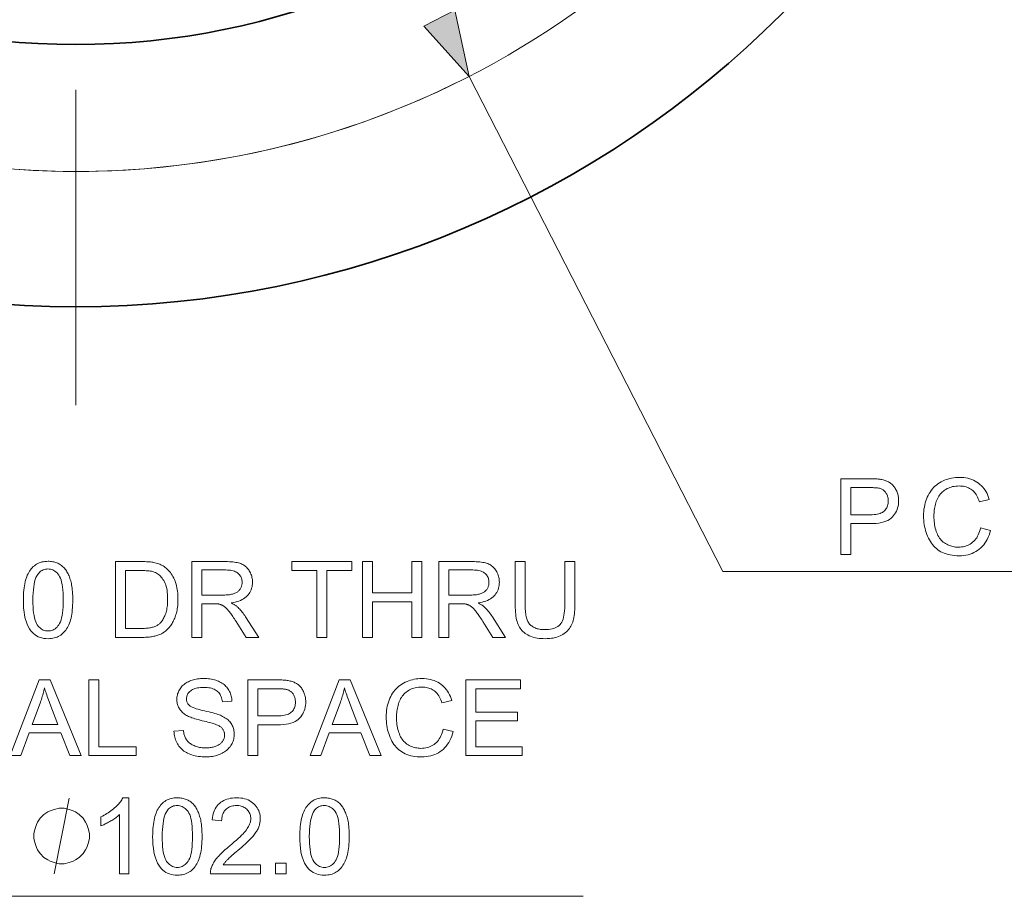
# Model space of a CAD drawing. Extents: x 8 to 406, y 8 to 280.
# Drawn here: x 96 to 125, y 162 to 188 of the extents above; entities that cross this region are included whole.
import ezdxf

# ---------------------------------------------------------------- set-up
doc = ezdxf.new("R2010")
doc.units = 0
doc.linetypes.add('DASHDOT', pattern=[18.5, 12, -3, 0.5, -3])

msp = doc.modelspace()

# ---------------------------------------------------------------- linework, layer by layer
at = {"color": 7, "linetype": 'DASHDOT', "lineweight": 13}
msp.add_line((97.946, 241.259), (97.946, 176.43), dxfattribs=at)
at = {"color": 7, "lineweight": 13, "ltscale": 0.411153}
msp.add_line((109.581, 186.153), (117.085, 171.519), dxfattribs=at)
at = {"color": 7, "lineweight": 13}
msp.add_line((117.085, 171.519), (143.1, 171.519), dxfattribs=at)
for points in [[(81.223, 188.337), (87.733, 161.913), (112.958, 161.913)], [(97.307, 162.576), (97.755, 164.816)]]:
    msp.add_lwpolyline(points, dxfattribs=at)
for points in [[(108.239, 187.636), (109.581, 186.153), (109.16, 188.109)], [(120.573, 172.019), (120.573, 174.259), (121.418, 174.259), (121.462, 174.259), (121.503, 174.258), (121.542, 174.257), (121.58, 174.256), (121.615, 174.254), (121.648, 174.251), (121.679, 174.249), (121.707, 174.245), (121.734, 174.242), (121.759, 174.238), (121.791, 174.232), (121.823, 174.225), (121.853, 174.217), (121.882, 174.208), (121.91, 174.198), (121.938, 174.187), (121.964, 174.175), (121.989, 174.162), (122.012, 174.148), (122.035, 174.133), (122.057, 174.117), (122.078, 174.1), (122.098, 174.081), (122.118, 174.061), (122.136, 174.04), (122.153, 174.018), (122.17, 173.995), (122.186, 173.97), (122.201, 173.944), (122.215, 173.917), (122.228, 173.889), (122.239, 173.86), (122.25, 173.831), (122.258, 173.801), (122.266, 173.771), (122.272, 173.74), (122.277, 173.709), (122.28, 173.677), (122.282, 173.644), (122.283, 173.611), (122.281, 173.555), (122.276, 173.5), (122.266, 173.448), (122.254, 173.397), (122.237, 173.347), (122.217, 173.3), (122.194, 173.254), (122.166, 173.21), (122.136, 173.168), (122.101, 173.128), (122.062, 173.09), (122.017, 173.056), (121.966, 173.027), (121.909, 173.001), (121.846, 172.979), (121.777, 172.961), (121.703, 172.947), (121.622, 172.938), (121.536, 172.932), (121.444, 172.93), (120.869, 172.93), (120.869, 172.019)], [(124.706, 172.804), (125.003, 172.73), (124.982, 172.658), (124.959, 172.59), (124.933, 172.526), (124.904, 172.465), (124.872, 172.408), (124.837, 172.354), (124.799, 172.303), (124.758, 172.256), (124.714, 172.213), (124.667, 172.173), (124.618, 172.136), (124.566, 172.104), (124.512, 172.075), (124.456, 172.05), (124.398, 172.029), (124.338, 172.011), (124.275, 171.998), (124.211, 171.988), (124.144, 171.983), (124.075, 171.981), (124.004, 171.982), (123.936, 171.987), (123.87, 171.994), (123.807, 172.004), (123.747, 172.018), (123.689, 172.034), (123.634, 172.053), (123.582, 172.075), (123.533, 172.1), (123.486, 172.128), (123.442, 172.159), (123.4, 172.193), (123.36, 172.229), (123.322, 172.267), (123.286, 172.309), (123.253, 172.353), (123.222, 172.399), (123.193, 172.449), (123.166, 172.501), (123.141, 172.555), (123.118, 172.612), (123.098, 172.669), (123.08, 172.727), (123.065, 172.786), (123.052, 172.845), (123.041, 172.906), (123.033, 172.967), (123.027, 173.029), (123.024, 173.092), (123.022, 173.156), (123.024, 173.225), (123.028, 173.292), (123.034, 173.358), (123.044, 173.421), (123.056, 173.483), (123.071, 173.544), (123.088, 173.602), (123.108, 173.658), (123.131, 173.713), (123.156, 173.766), (123.184, 173.817), (123.214, 173.865), (123.246, 173.911), (123.281, 173.955), (123.318, 173.995), (123.357, 174.034), (123.399, 174.07), (123.442, 174.103), (123.488, 174.134), (123.537, 174.162), (123.586, 174.188), (123.637, 174.211), (123.689, 174.231), (123.742, 174.249), (123.796, 174.263), (123.851, 174.276), (123.906, 174.285), (123.963, 174.292), (124.021, 174.296), (124.08, 174.297), (124.146, 174.295), (124.21, 174.29), (124.272, 174.282), (124.332, 174.27), (124.389, 174.254), (124.445, 174.236), (124.498, 174.213), (124.549, 174.188), (124.598, 174.159), (124.645, 174.126), (124.69, 174.09), (124.731, 174.052), (124.77, 174.011), (124.806, 173.967), (124.84, 173.92), (124.87, 173.871), (124.898, 173.818), (124.923, 173.763), (124.945, 173.705), (124.964, 173.645), (124.673, 173.576), (124.656, 173.624), (124.639, 173.668), (124.62, 173.711), (124.599, 173.75), (124.577, 173.787), (124.554, 173.822), (124.529, 173.853), (124.503, 173.882), (124.475, 173.908), (124.446, 173.932), (124.416, 173.953), (124.384, 173.972), (124.351, 173.989), (124.316, 174.003), (124.279, 174.016), (124.241, 174.026), (124.202, 174.034), (124.16, 174.039), (124.118, 174.042), (124.074, 174.044), (124.023, 174.042), (123.974, 174.039), (123.926, 174.032), (123.881, 174.024), (123.837, 174.013), (123.794, 173.999), (123.754, 173.983), (123.715, 173.964), (123.678, 173.943), (123.642, 173.92), (123.608, 173.894), (123.577, 173.867), (123.547, 173.838), (123.52, 173.807), (123.494, 173.775), (123.471, 173.741), (123.45, 173.705), (123.431, 173.667), (123.413, 173.628), (123.398, 173.587), (123.385, 173.546), (123.373, 173.504), (123.362, 173.461), (123.353, 173.419), (123.346, 173.376), (123.339, 173.333), (123.334, 173.289), (123.331, 173.245), (123.329, 173.202), (123.328, 173.157), (123.329, 173.101), (123.331, 173.046), (123.335, 172.992), (123.341, 172.94), (123.349, 172.89), (123.358, 172.841), (123.369, 172.793), (123.381, 172.747), (123.395, 172.702), (123.411, 172.658), (123.429, 172.617), (123.448, 172.577), (123.47, 172.54), (123.493, 172.505), (123.518, 172.472), (123.544, 172.441), (123.573, 172.413), (123.604, 172.386), (123.636, 172.362), (123.67, 172.34), (123.706, 172.32), (123.742, 172.302), (123.778, 172.286), (123.815, 172.272), (123.853, 172.261), (123.892, 172.251), (123.93, 172.244), (123.97, 172.239), (124.01, 172.236), (124.051, 172.234), (124.1, 172.236), (124.147, 172.24), (124.193, 172.247), (124.238, 172.257), (124.281, 172.27), (124.322, 172.286), (124.362, 172.305), (124.4, 172.326), (124.437, 172.351), (124.472, 172.378), (124.506, 172.408), (124.537, 172.441), (124.566, 172.477), (124.593, 172.515), (124.617, 172.556), (124.639, 172.6), (124.66, 172.647), (124.677, 172.697), (124.693, 172.749)], [(120.869, 173.194), (121.449, 173.194), (121.504, 173.195), (121.557, 173.198), (121.606, 173.204), (121.652, 173.211), (121.694, 173.221), (121.733, 173.233), (121.769, 173.246), (121.802, 173.262), (121.831, 173.281), (121.857, 173.301), (121.879, 173.323), (121.9, 173.347), (121.918, 173.373), (121.934, 173.4), (121.947, 173.43), (121.958, 173.461), (121.966, 173.493), (121.972, 173.528), (121.976, 173.564), (121.977, 173.602), (121.977, 173.63), (121.974, 173.657), (121.971, 173.683), (121.966, 173.708), (121.959, 173.732), (121.952, 173.756), (121.942, 173.779), (121.932, 173.801), (121.92, 173.822), (121.906, 173.843), (121.892, 173.862), (121.876, 173.88), (121.86, 173.897), (121.842, 173.912), (121.824, 173.926), (121.805, 173.938), (121.785, 173.949), (121.764, 173.959), (121.742, 173.968), (121.719, 173.975), (121.703, 173.979), (121.684, 173.982), (121.663, 173.985), (121.639, 173.988), (121.612, 173.99), (121.584, 173.991), (121.552, 173.993), (121.518, 173.994), (121.482, 173.994), (121.442, 173.995), (120.869, 173.995)], [(96.398, 170.672), (96.399, 170.75), (96.401, 170.825), (96.405, 170.897), (96.411, 170.965), (96.418, 171.031), (96.427, 171.093), (96.438, 171.153), (96.45, 171.209), (96.464, 171.262), (96.48, 171.312), (96.497, 171.359), (96.515, 171.404), (96.536, 171.447), (96.558, 171.488), (96.581, 171.526), (96.606, 171.563), (96.633, 171.597), (96.661, 171.628), (96.691, 171.658), (96.723, 171.685), (96.756, 171.71), (96.79, 171.733), (96.827, 171.752), (96.865, 171.769), (96.905, 171.784), (96.946, 171.796), (96.989, 171.805), (97.034, 171.812), (97.08, 171.815), (97.128, 171.817), (97.164, 171.816), (97.199, 171.814), (97.232, 171.81), (97.265, 171.805), (97.297, 171.799), (97.329, 171.791), (97.359, 171.781), (97.388, 171.77), (97.417, 171.758), (97.445, 171.744), (97.471, 171.729), (97.497, 171.713), (97.522, 171.695), (97.546, 171.676), (97.569, 171.656), (97.591, 171.634), (97.612, 171.611), (97.632, 171.587), (97.651, 171.562), (97.669, 171.535), (97.686, 171.507), (97.703, 171.478), (97.719, 171.447), (97.734, 171.416), (97.748, 171.383), (97.762, 171.349), (97.774, 171.314), (97.786, 171.278), (97.798, 171.24), (97.808, 171.202), (97.818, 171.161), (97.826, 171.118), (97.834, 171.072), (97.84, 171.023), (97.846, 170.971), (97.851, 170.917), (97.854, 170.86), (97.857, 170.8), (97.858, 170.738), (97.859, 170.672), (97.858, 170.595), (97.855, 170.521), (97.851, 170.449), (97.846, 170.381), (97.838, 170.316), (97.829, 170.254), (97.819, 170.195), (97.807, 170.139), (97.793, 170.086), (97.778, 170.036), (97.761, 169.989), (97.742, 169.943), (97.722, 169.901), (97.7, 169.86), (97.677, 169.821), (97.652, 169.785), (97.625, 169.751), (97.597, 169.719), (97.567, 169.689), (97.535, 169.662), (97.502, 169.636), (97.468, 169.614), (97.431, 169.594), (97.393, 169.577), (97.353, 169.562), (97.311, 169.551), (97.268, 169.541), (97.223, 169.535), (97.177, 169.531), (97.128, 169.529), (97.065, 169.532), (97.004, 169.539), (96.946, 169.55), (96.891, 169.567), (96.839, 169.587), (96.79, 169.613), (96.743, 169.643), (96.699, 169.678), (96.658, 169.718), (96.619, 169.762), (96.577, 169.821), (96.54, 169.888), (96.506, 169.961), (96.478, 170.042), (96.453, 170.129), (96.433, 170.224), (96.418, 170.325), (96.407, 170.434), (96.4, 170.55)], [(99.119, 169.568), (99.119, 171.808), (99.891, 171.808), (99.942, 171.807), (99.99, 171.806), (100.036, 171.805), (100.08, 171.802), (100.121, 171.8), (100.16, 171.796), (100.196, 171.792), (100.23, 171.787), (100.261, 171.782), (100.29, 171.776), (100.328, 171.766), (100.364, 171.755), (100.4, 171.742), (100.435, 171.729), (100.468, 171.713), (100.5, 171.697), (100.531, 171.678), (100.561, 171.659), (100.59, 171.638), (100.618, 171.615), (100.653, 171.584), (100.685, 171.552), (100.716, 171.518), (100.746, 171.482), (100.773, 171.445), (100.799, 171.405), (100.822, 171.365), (100.844, 171.322), (100.865, 171.278), (100.883, 171.232), (100.9, 171.185), (100.915, 171.136), (100.928, 171.087), (100.939, 171.035), (100.949, 170.983), (100.957, 170.929), (100.963, 170.874), (100.968, 170.817), (100.97, 170.759), (100.971, 170.7), (100.97, 170.649), (100.969, 170.6), (100.966, 170.552), (100.962, 170.505), (100.956, 170.459), (100.95, 170.415), (100.942, 170.371), (100.933, 170.329), (100.923, 170.288), (100.911, 170.248), (100.899, 170.209), (100.886, 170.171), (100.873, 170.135), (100.858, 170.101), (100.843, 170.067), (100.828, 170.036), (100.812, 170.005), (100.795, 169.976), (100.777, 169.948), (100.759, 169.921), (100.74, 169.896), (100.721, 169.872), (100.701, 169.849), (100.681, 169.827), (100.661, 169.806), (100.641, 169.786), (100.62, 169.768), (100.598, 169.75), (100.577, 169.734), (100.555, 169.718), (100.532, 169.704), (100.509, 169.69), (100.484, 169.677), (100.459, 169.665), (100.432, 169.653), (100.405, 169.642), (100.377, 169.632), (100.348, 169.623), (100.318, 169.614), (100.287, 169.606), (100.256, 169.599), (100.223, 169.592), (100.189, 169.586), (100.155, 169.581), (100.119, 169.577), (100.083, 169.574), (100.045, 169.571), (100.007, 169.569), (99.968, 169.568), (99.927, 169.568)], [(101.384, 169.568), (101.384, 171.808), (102.377, 171.808), (102.435, 171.807), (102.491, 171.805), (102.544, 171.802), (102.593, 171.798), (102.64, 171.793), (102.684, 171.786), (102.726, 171.778), (102.764, 171.769), (102.8, 171.759), (102.832, 171.747), (102.863, 171.734), (102.892, 171.719), (102.92, 171.703), (102.947, 171.684), (102.972, 171.664), (102.997, 171.642), (103.02, 171.617), (103.041, 171.592), (103.062, 171.564), (103.081, 171.534), (103.099, 171.503), (103.115, 171.472), (103.129, 171.44), (103.141, 171.407), (103.151, 171.373), (103.159, 171.339), (103.166, 171.304), (103.171, 171.269), (103.173, 171.233), (103.174, 171.196), (103.173, 171.15), (103.168, 171.104), (103.161, 171.06), (103.15, 171.018), (103.136, 170.977), (103.119, 170.937), (103.099, 170.899), (103.076, 170.863), (103.049, 170.828), (103.02, 170.795), (102.988, 170.763), (102.952, 170.734), (102.912, 170.707), (102.87, 170.683), (102.824, 170.661), (102.774, 170.641), (102.722, 170.624), (102.666, 170.609), (102.606, 170.597), (102.543, 170.587), (102.566, 170.575), (102.588, 170.564), (102.609, 170.553), (102.628, 170.542), (102.647, 170.531), (102.664, 170.519), (102.68, 170.508), (102.695, 170.497), (102.709, 170.486), (102.722, 170.475), (102.748, 170.451), (102.774, 170.425), (102.799, 170.398), (102.824, 170.37), (102.849, 170.341), (102.873, 170.311), (102.897, 170.279), (102.921, 170.246), (102.945, 170.212), (102.968, 170.177), (103.358, 169.568), (102.985, 169.568), (102.688, 170.034), (102.663, 170.073), (102.638, 170.111), (102.615, 170.146), (102.592, 170.18), (102.57, 170.212), (102.549, 170.242), (102.529, 170.27), (102.51, 170.296), (102.492, 170.32), (102.475, 170.342), (102.458, 170.363), (102.442, 170.383), (102.426, 170.401), (102.41, 170.418), (102.395, 170.433), (102.38, 170.448), (102.366, 170.461), (102.351, 170.472), (102.338, 170.483), (102.324, 170.492), (102.311, 170.5), (102.297, 170.508), (102.284, 170.515), (102.271, 170.522), (102.257, 170.528), (102.243, 170.534), (102.23, 170.539), (102.216, 170.544), (102.203, 170.548), (102.189, 170.552), (102.178, 170.554), (102.166, 170.555), (102.153, 170.557), (102.138, 170.558), (102.122, 170.56), (102.105, 170.561), (102.087, 170.561), (102.067, 170.562), (102.046, 170.562), (102.024, 170.562), (101.68, 170.562), (101.68, 169.568)], [(105.078, 169.568), (105.078, 171.543), (104.34, 171.543), (104.34, 171.808), (106.116, 171.808), (106.116, 171.543), (105.375, 171.543), (105.375, 169.568)], [(106.429, 169.568), (106.429, 171.808), (106.725, 171.808), (106.725, 170.888), (107.89, 170.888), (107.89, 171.808), (108.186, 171.808), (108.186, 169.568), (107.89, 169.568), (107.89, 170.623), (106.725, 170.623), (106.725, 169.568)], [(108.684, 169.568), (108.684, 171.808), (109.677, 171.808), (109.736, 171.807), (109.791, 171.805), (109.844, 171.802), (109.894, 171.798), (109.941, 171.793), (109.985, 171.786), (110.026, 171.778), (110.065, 171.769), (110.1, 171.759), (110.133, 171.747), (110.163, 171.734), (110.193, 171.719), (110.221, 171.703), (110.247, 171.684), (110.273, 171.664), (110.297, 171.642), (110.32, 171.617), (110.342, 171.592), (110.363, 171.564), (110.382, 171.534), (110.4, 171.503), (110.415, 171.472), (110.429, 171.44), (110.441, 171.407), (110.452, 171.373), (110.46, 171.339), (110.467, 171.304), (110.471, 171.269), (110.474, 171.233), (110.475, 171.196), (110.473, 171.15), (110.469, 171.104), (110.461, 171.06), (110.45, 171.018), (110.436, 170.977), (110.419, 170.937), (110.399, 170.899), (110.376, 170.863), (110.35, 170.828), (110.321, 170.795), (110.288, 170.763), (110.252, 170.734), (110.213, 170.707), (110.17, 170.683), (110.124, 170.661), (110.075, 170.641), (110.022, 170.624), (109.966, 170.609), (109.907, 170.597), (109.844, 170.587), (109.867, 170.575), (109.889, 170.564), (109.909, 170.553), (109.929, 170.542), (109.947, 170.531), (109.965, 170.519), (109.981, 170.508), (109.996, 170.497), (110.01, 170.486), (110.023, 170.475), (110.049, 170.451), (110.074, 170.425), (110.099, 170.398), (110.124, 170.37), (110.149, 170.341), (110.174, 170.311), (110.198, 170.279), (110.222, 170.246), (110.245, 170.212), (110.269, 170.177), (110.658, 169.568), (110.286, 169.568), (109.989, 170.034), (109.964, 170.073), (109.939, 170.111), (109.915, 170.146), (109.893, 170.18), (109.871, 170.212), (109.85, 170.242), (109.83, 170.27), (109.811, 170.296), (109.792, 170.32), (109.775, 170.342), (109.759, 170.363), (109.742, 170.383), (109.726, 170.401), (109.711, 170.418), (109.696, 170.433), (109.681, 170.448), (109.666, 170.461), (109.652, 170.472), (109.638, 170.483), (109.625, 170.492), (109.611, 170.5), (109.598, 170.508), (109.585, 170.515), (109.571, 170.522), (109.558, 170.528), (109.544, 170.534), (109.531, 170.539), (109.517, 170.544), (109.503, 170.548), (109.489, 170.552), (109.479, 170.554), (109.467, 170.555), (109.453, 170.557), (109.439, 170.558), (109.423, 170.56), (109.406, 170.561), (109.387, 170.561), (109.368, 170.562), (109.347, 170.562), (109.324, 170.562), (108.981, 170.562), (108.981, 169.568)], [(112.409, 171.808), (112.706, 171.808), (112.706, 170.513), (112.705, 170.447), (112.703, 170.384), (112.699, 170.323), (112.694, 170.266), (112.687, 170.211), (112.678, 170.158), (112.668, 170.109), (112.657, 170.062), (112.644, 170.018), (112.629, 169.977), (112.613, 169.938), (112.594, 169.901), (112.573, 169.865), (112.549, 169.83), (112.522, 169.797), (112.493, 169.765), (112.462, 169.735), (112.428, 169.707), (112.392, 169.68), (112.354, 169.654), (112.313, 169.63), (112.269, 169.609), (112.223, 169.59), (112.174, 169.574), (112.123, 169.561), (112.07, 169.549), (112.013, 169.541), (111.955, 169.534), (111.894, 169.531), (111.83, 169.529), (111.769, 169.531), (111.709, 169.534), (111.652, 169.539), (111.597, 169.547), (111.544, 169.557), (111.494, 169.568), (111.446, 169.583), (111.4, 169.599), (111.357, 169.617), (111.315, 169.638), (111.277, 169.661), (111.24, 169.685), (111.206, 169.712), (111.174, 169.74), (111.144, 169.771), (111.116, 169.803), (111.091, 169.837), (111.068, 169.874), (111.048, 169.912), (111.03, 169.952), (111.013, 169.995), (110.999, 170.04), (110.986, 170.089), (110.975, 170.14), (110.965, 170.195), (110.958, 170.253), (110.952, 170.313), (110.948, 170.377), (110.945, 170.444), (110.944, 170.513), (110.944, 171.808), (111.241, 171.808), (111.241, 170.515), (111.241, 170.458), (111.243, 170.404), (111.245, 170.354), (111.249, 170.306), (111.254, 170.262), (111.26, 170.22), (111.267, 170.182), (111.275, 170.146), (111.284, 170.114), (111.295, 170.085), (111.306, 170.058), (111.32, 170.032), (111.334, 170.008), (111.351, 169.984), (111.368, 169.962), (111.388, 169.942), (111.409, 169.922), (111.431, 169.904), (111.456, 169.887), (111.481, 169.872), (111.508, 169.857), (111.536, 169.845), (111.566, 169.834), (111.596, 169.824), (111.628, 169.816), (111.661, 169.809), (111.695, 169.804), (111.73, 169.8), (111.767, 169.798), (111.804, 169.797), (111.868, 169.798), (111.928, 169.803), (111.984, 169.81), (112.036, 169.821), (112.084, 169.834), (112.129, 169.85), (112.17, 169.869), (112.207, 169.892), (112.241, 169.917), (112.27, 169.945), (112.297, 169.977), (112.32, 170.015), (112.341, 170.059), (112.359, 170.107), (112.375, 170.162), (112.387, 170.221), (112.397, 170.287), (112.404, 170.357), (112.408, 170.433), (112.409, 170.515)], [(96.681, 170.672), (96.682, 170.566), (96.686, 170.466), (96.692, 170.375), (96.701, 170.29), (96.713, 170.213), (96.727, 170.143), (96.744, 170.081), (96.763, 170.026), (96.785, 169.978), (96.81, 169.938), (96.836, 169.903), (96.864, 169.872), (96.893, 169.845), (96.923, 169.821), (96.954, 169.801), (96.986, 169.785), (97.02, 169.772), (97.055, 169.763), (97.091, 169.757), (97.128, 169.756), (97.166, 169.757), (97.202, 169.763), (97.236, 169.772), (97.27, 169.785), (97.303, 169.801), (97.334, 169.822), (97.364, 169.845), (97.393, 169.873), (97.42, 169.904), (97.447, 169.939), (97.471, 169.979), (97.493, 170.027), (97.513, 170.082), (97.529, 170.144), (97.544, 170.214), (97.555, 170.291), (97.564, 170.375), (97.571, 170.467), (97.575, 170.566), (97.576, 170.672), (97.575, 170.779), (97.571, 170.879), (97.564, 170.971), (97.555, 171.055), (97.544, 171.133), (97.529, 171.202), (97.513, 171.265), (97.493, 171.32), (97.471, 171.367), (97.447, 171.407), (97.42, 171.442), (97.393, 171.473), (97.364, 171.5), (97.333, 171.524), (97.302, 171.544), (97.269, 171.56), (97.235, 171.573), (97.2, 171.582), (97.163, 171.587), (97.125, 171.589), (97.088, 171.588), (97.052, 171.583), (97.018, 171.575), (96.986, 171.563), (96.955, 171.549), (96.925, 171.531), (96.897, 171.511), (96.871, 171.486), (96.846, 171.459), (96.823, 171.429), (96.796, 171.384), (96.771, 171.333), (96.75, 171.275), (96.732, 171.209), (96.716, 171.137), (96.703, 171.058), (96.693, 170.972), (96.686, 170.879), (96.682, 170.779)], [(99.416, 169.832), (99.894, 169.832), (99.937, 169.832), (99.979, 169.834), (100.018, 169.836), (100.056, 169.839), (100.092, 169.842), (100.125, 169.847), (100.157, 169.852), (100.187, 169.858), (100.215, 169.865), (100.241, 169.873), (100.266, 169.882), (100.29, 169.891), (100.312, 169.901), (100.334, 169.912), (100.355, 169.923), (100.374, 169.935), (100.393, 169.947), (100.41, 169.961), (100.427, 169.975), (100.442, 169.989), (100.463, 170.011), (100.483, 170.034), (100.501, 170.059), (100.519, 170.085), (100.536, 170.113), (100.552, 170.142), (100.567, 170.173), (100.581, 170.204), (100.594, 170.238), (100.607, 170.273), (100.618, 170.309), (100.628, 170.347), (100.637, 170.386), (100.644, 170.427), (100.651, 170.47), (100.656, 170.514), (100.66, 170.559), (100.663, 170.606), (100.665, 170.654), (100.665, 170.704), (100.664, 170.773), (100.661, 170.839), (100.655, 170.901), (100.647, 170.96), (100.637, 171.015), (100.624, 171.068), (100.609, 171.117), (100.592, 171.163), (100.572, 171.205), (100.55, 171.245), (100.527, 171.281), (100.502, 171.315), (100.476, 171.347), (100.45, 171.376), (100.422, 171.402), (100.394, 171.426), (100.364, 171.448), (100.334, 171.467), (100.302, 171.483), (100.27, 171.497), (100.244, 171.506), (100.216, 171.514), (100.185, 171.521), (100.151, 171.527), (100.114, 171.532), (100.074, 171.536), (100.032, 171.539), (99.986, 171.541), (99.938, 171.543), (99.886, 171.543), (99.416, 171.543)], [(101.68, 170.819), (102.317, 170.819), (102.357, 170.819), (102.395, 170.821), (102.431, 170.823), (102.466, 170.826), (102.498, 170.83), (102.529, 170.834), (102.558, 170.84), (102.586, 170.846), (102.611, 170.853), (102.635, 170.861), (102.657, 170.87), (102.679, 170.88), (102.699, 170.891), (102.718, 170.903), (102.736, 170.916), (102.753, 170.93), (102.769, 170.945), (102.783, 170.961), (102.797, 170.978), (102.809, 170.996), (102.821, 171.014), (102.831, 171.033), (102.84, 171.052), (102.847, 171.072), (102.854, 171.092), (102.859, 171.112), (102.863, 171.133), (102.866, 171.154), (102.868, 171.175), (102.869, 171.196), (102.868, 171.228), (102.864, 171.258), (102.858, 171.287), (102.85, 171.315), (102.84, 171.341), (102.827, 171.367), (102.812, 171.391), (102.795, 171.415), (102.775, 171.437), (102.753, 171.458), (102.729, 171.477), (102.702, 171.495), (102.672, 171.51), (102.64, 171.523), (102.605, 171.535), (102.567, 171.544), (102.526, 171.551), (102.483, 171.556), (102.437, 171.559), (102.389, 171.56), (101.68, 171.56)], [(108.981, 170.819), (109.618, 170.819), (109.658, 170.819), (109.696, 170.821), (109.732, 170.823), (109.766, 170.826), (109.799, 170.83), (109.83, 170.834), (109.859, 170.84), (109.886, 170.846), (109.912, 170.853), (109.936, 170.861), (109.958, 170.87), (109.979, 170.88), (109.999, 170.891), (110.019, 170.903), (110.036, 170.916), (110.053, 170.93), (110.069, 170.945), (110.084, 170.961), (110.097, 170.978), (110.11, 170.996), (110.121, 171.014), (110.131, 171.033), (110.14, 171.052), (110.148, 171.072), (110.155, 171.092), (110.16, 171.112), (110.164, 171.133), (110.167, 171.154), (110.169, 171.175), (110.169, 171.196), (110.168, 171.228), (110.165, 171.258), (110.159, 171.287), (110.151, 171.315), (110.141, 171.341), (110.128, 171.367), (110.113, 171.391), (110.096, 171.415), (110.076, 171.437), (110.054, 171.458), (110.03, 171.477), (110.003, 171.495), (109.973, 171.51), (109.94, 171.523), (109.905, 171.535), (109.868, 171.544), (109.827, 171.551), (109.784, 171.556), (109.738, 171.559), (109.69, 171.56), (108.981, 171.56)], [(96.01, 166.072), (96.87, 168.312), (97.189, 168.312), (98.106, 166.072), (97.768, 166.072), (97.507, 166.75), (96.57, 166.75), (96.324, 166.072)], [(98.331, 166.072), (98.331, 168.312), (98.627, 168.312), (98.627, 166.336), (99.73, 166.336), (99.73, 166.072)], [(100.852, 166.791), (101.131, 166.816), (101.136, 166.783), (101.141, 166.751), (101.148, 166.72), (101.156, 166.691), (101.164, 166.663), (101.174, 166.636), (101.185, 166.61), (101.197, 166.585), (101.21, 166.562), (101.224, 166.54), (101.239, 166.519), (101.256, 166.499), (101.275, 166.479), (101.295, 166.46), (101.316, 166.443), (101.34, 166.426), (101.365, 166.409), (101.391, 166.394), (101.419, 166.379), (101.449, 166.366), (101.48, 166.353), (101.512, 166.342), (101.544, 166.332), (101.578, 166.323), (101.612, 166.316), (101.646, 166.31), (101.682, 166.305), (101.718, 166.302), (101.755, 166.3), (101.793, 166.299), (101.827, 166.3), (101.859, 166.301), (101.891, 166.304), (101.922, 166.307), (101.953, 166.312), (101.982, 166.317), (102.011, 166.324), (102.039, 166.332), (102.066, 166.34), (102.092, 166.35), (102.118, 166.36), (102.142, 166.371), (102.164, 166.383), (102.186, 166.396), (102.206, 166.41), (102.224, 166.424), (102.242, 166.439), (102.258, 166.454), (102.272, 166.471), (102.286, 166.488), (102.298, 166.506), (102.309, 166.524), (102.318, 166.542), (102.326, 166.561), (102.333, 166.58), (102.339, 166.599), (102.343, 166.619), (102.347, 166.639), (102.349, 166.659), (102.349, 166.68), (102.349, 166.701), (102.347, 166.721), (102.344, 166.741), (102.339, 166.76), (102.334, 166.779), (102.327, 166.797), (102.319, 166.814), (102.31, 166.831), (102.3, 166.848), (102.288, 166.864), (102.275, 166.879), (102.26, 166.894), (102.244, 166.909), (102.226, 166.923), (102.207, 166.936), (102.186, 166.949), (102.164, 166.962), (102.139, 166.974), (102.114, 166.985), (102.086, 166.996), (102.066, 167.003), (102.042, 167.012), (102.013, 167.021), (101.979, 167.03), (101.942, 167.041), (101.9, 167.052), (101.853, 167.064), (101.802, 167.077), (101.747, 167.091), (101.688, 167.105), (101.628, 167.12), (101.572, 167.135), (101.519, 167.149), (101.47, 167.163), (101.425, 167.177), (101.384, 167.191), (101.346, 167.205), (101.312, 167.219), (101.282, 167.232), (101.255, 167.245), (101.224, 167.262), (101.194, 167.28), (101.166, 167.299), (101.14, 167.319), (101.115, 167.339), (101.092, 167.361), (101.071, 167.383), (101.051, 167.405), (101.033, 167.429), (101.016, 167.454), (101.001, 167.479), (100.988, 167.505), (100.976, 167.531), (100.966, 167.558), (100.957, 167.586), (100.95, 167.614), (100.944, 167.643), (100.94, 167.672), (100.938, 167.702), (100.937, 167.733), (100.938, 167.766), (100.941, 167.799), (100.946, 167.832), (100.953, 167.865), (100.961, 167.897), (100.972, 167.928), (100.985, 167.959), (100.999, 167.99), (101.015, 168.02), (101.034, 168.05), (101.054, 168.078), (101.076, 168.106), (101.099, 168.132), (101.125, 168.156), (101.152, 168.179), (101.181, 168.201), (101.212, 168.221), (101.244, 168.24), (101.279, 168.257), (101.315, 168.273), (101.352, 168.288), (101.39, 168.301), (101.429, 168.312), (101.469, 168.322), (101.51, 168.331), (101.551, 168.338), (101.594, 168.343), (101.637, 168.347), (101.681, 168.349), (101.726, 168.35), (101.775, 168.349), (101.823, 168.347), (101.87, 168.343), (101.916, 168.337), (101.96, 168.33), (102.003, 168.321), (102.046, 168.311), (102.087, 168.298), (102.126, 168.285), (102.165, 168.27), (102.202, 168.253), (102.238, 168.235), (102.271, 168.215), (102.303, 168.193), (102.333, 168.171), (102.362, 168.146), (102.388, 168.12), (102.413, 168.093), (102.436, 168.064), (102.458, 168.034), (102.477, 168.002), (102.495, 167.97), (102.511, 167.936), (102.524, 167.902), (102.536, 167.867), (102.546, 167.832), (102.555, 167.795), (102.561, 167.758), (102.565, 167.72), (102.568, 167.681), (102.283, 167.659), (102.278, 167.701), (102.27, 167.74), (102.26, 167.777), (102.248, 167.812), (102.233, 167.846), (102.217, 167.877), (102.198, 167.906), (102.177, 167.933), (102.154, 167.957), (102.128, 167.98), (102.101, 168.001), (102.07, 168.019), (102.038, 168.035), (102.002, 168.049), (101.965, 168.061), (101.924, 168.071), (101.882, 168.079), (101.836, 168.084), (101.788, 168.087), (101.738, 168.089), (101.686, 168.088), (101.636, 168.085), (101.59, 168.08), (101.546, 168.073), (101.506, 168.064), (101.468, 168.053), (101.433, 168.04), (101.401, 168.025), (101.372, 168.009), (101.346, 167.99), (101.323, 167.97), (101.302, 167.949), (101.283, 167.927), (101.267, 167.905), (101.254, 167.881), (101.243, 167.857), (101.234, 167.832), (101.228, 167.806), (101.224, 167.78), (101.223, 167.752), (101.224, 167.729), (101.227, 167.706), (101.231, 167.684), (101.237, 167.663), (101.245, 167.642), (101.254, 167.623), (101.266, 167.604), (101.279, 167.587), (101.294, 167.57), (101.31, 167.554), (101.33, 167.538), (101.355, 167.522), (101.386, 167.507), (101.423, 167.491), (101.465, 167.475), (101.512, 167.459), (101.565, 167.443), (101.624, 167.427), (101.688, 167.41), (101.757, 167.394), (101.827, 167.378), (101.893, 167.362), (101.953, 167.347), (102.01, 167.332), (102.062, 167.318), (102.109, 167.303), (102.152, 167.29), (102.19, 167.277), (102.224, 167.264), (102.253, 167.251), (102.291, 167.233), (102.327, 167.213), (102.361, 167.193), (102.393, 167.171), (102.423, 167.149), (102.451, 167.126), (102.477, 167.101), (102.5, 167.076), (102.522, 167.05), (102.542, 167.023), (102.559, 166.995), (102.575, 166.966), (102.589, 166.936), (102.601, 166.905), (102.612, 166.874), (102.62, 166.842), (102.627, 166.809), (102.631, 166.775), (102.634, 166.74), (102.635, 166.704), (102.634, 166.669), (102.631, 166.634), (102.626, 166.599), (102.619, 166.564), (102.609, 166.531), (102.598, 166.497), (102.585, 166.464), (102.569, 166.431), (102.552, 166.399), (102.533, 166.367), (102.511, 166.336), (102.488, 166.307), (102.463, 166.279), (102.436, 166.252), (102.408, 166.227), (102.378, 166.203), (102.345, 166.18), (102.312, 166.159), (102.276, 166.14), (102.238, 166.121), (102.2, 166.105), (102.16, 166.09), (102.119, 166.076), (102.077, 166.065), (102.035, 166.055), (101.991, 166.048), (101.946, 166.041), (101.901, 166.037), (101.854, 166.034), (101.807, 166.033), (101.747, 166.034), (101.689, 166.037), (101.633, 166.041), (101.579, 166.048), (101.527, 166.056), (101.477, 166.065), (101.429, 166.077), (101.383, 166.09), (101.339, 166.105), (101.297, 166.122), (101.257, 166.141), (101.219, 166.161), (101.182, 166.183), (101.147, 166.207), (101.114, 166.233), (101.082, 166.261), (101.053, 166.29), (101.025, 166.321), (100.999, 166.354), (100.975, 166.389), (100.953, 166.425), (100.932, 166.462), (100.915, 166.5), (100.899, 166.539), (100.886, 166.578), (100.874, 166.619), (100.865, 166.661), (100.859, 166.703), (100.854, 166.747)], [(103.04, 166.072), (103.04, 168.312), (103.885, 168.312), (103.928, 168.311), (103.97, 168.311), (104.009, 168.31), (104.046, 168.308), (104.082, 168.306), (104.115, 168.304), (104.145, 168.301), (104.174, 168.298), (104.201, 168.294), (104.226, 168.29), (104.258, 168.284), (104.289, 168.277), (104.32, 168.269), (104.349, 168.26), (104.377, 168.25), (104.404, 168.239), (104.43, 168.227), (104.455, 168.214), (104.479, 168.201), (104.502, 168.186), (104.524, 168.17), (104.545, 168.152), (104.565, 168.134), (104.584, 168.114), (104.603, 168.093), (104.62, 168.071), (104.637, 168.047), (104.653, 168.023), (104.668, 167.997), (104.682, 167.969), (104.695, 167.941), (104.706, 167.913), (104.716, 167.883), (104.725, 167.854), (104.733, 167.823), (104.739, 167.793), (104.744, 167.761), (104.747, 167.729), (104.749, 167.697), (104.75, 167.664), (104.748, 167.608), (104.742, 167.553), (104.733, 167.5), (104.721, 167.449), (104.704, 167.4), (104.684, 167.353), (104.661, 167.307), (104.633, 167.263), (104.602, 167.221), (104.568, 167.18), (104.528, 167.143), (104.483, 167.109), (104.432, 167.079), (104.375, 167.054), (104.313, 167.032), (104.244, 167.014), (104.169, 167), (104.089, 166.99), (104.003, 166.984), (103.911, 166.982), (103.336, 166.982), (103.336, 166.072)], [(104.881, 166.072), (105.741, 168.312), (106.061, 168.312), (106.977, 166.072), (106.64, 166.072), (106.378, 166.75), (105.442, 166.75), (105.196, 166.072)], [(108.812, 166.857), (109.109, 166.782), (109.089, 166.711), (109.066, 166.643), (109.04, 166.579), (109.011, 166.518), (108.978, 166.46), (108.943, 166.406), (108.905, 166.356), (108.864, 166.309), (108.82, 166.265), (108.774, 166.225), (108.724, 166.189), (108.672, 166.156), (108.619, 166.127), (108.563, 166.102), (108.504, 166.081), (108.444, 166.064), (108.382, 166.051), (108.317, 166.041), (108.25, 166.035), (108.181, 166.033), (108.11, 166.035), (108.042, 166.039), (107.976, 166.047), (107.913, 166.057), (107.853, 166.07), (107.796, 166.087), (107.741, 166.106), (107.689, 166.128), (107.639, 166.153), (107.592, 166.181), (107.548, 166.212), (107.506, 166.245), (107.466, 166.281), (107.428, 166.32), (107.393, 166.361), (107.359, 166.405), (107.328, 166.452), (107.299, 166.501), (107.272, 166.553), (107.247, 166.608), (107.225, 166.664), (107.204, 166.721), (107.187, 166.779), (107.171, 166.838), (107.158, 166.898), (107.148, 166.958), (107.139, 167.02), (107.133, 167.082), (107.13, 167.145), (107.129, 167.208), (107.13, 167.278), (107.134, 167.345), (107.141, 167.41), (107.15, 167.474), (107.162, 167.536), (107.177, 167.596), (107.194, 167.655), (107.214, 167.711), (107.237, 167.766), (107.262, 167.819), (107.29, 167.87), (107.32, 167.918), (107.353, 167.964), (107.387, 168.007), (107.424, 168.048), (107.464, 168.086), (107.505, 168.122), (107.549, 168.156), (107.595, 168.186), (107.643, 168.215), (107.693, 168.24), (107.744, 168.263), (107.795, 168.284), (107.848, 168.301), (107.902, 168.316), (107.957, 168.328), (108.013, 168.338), (108.069, 168.344), (108.127, 168.348), (108.186, 168.35), (108.252, 168.348), (108.316, 168.343), (108.378, 168.334), (108.438, 168.322), (108.495, 168.307), (108.551, 168.288), (108.604, 168.266), (108.655, 168.24), (108.704, 168.211), (108.751, 168.179), (108.796, 168.143), (108.837, 168.105), (108.876, 168.064), (108.912, 168.02), (108.946, 167.973), (108.976, 167.923), (109.004, 167.871), (109.029, 167.816), (109.051, 167.758), (109.071, 167.697), (108.779, 167.629), (108.763, 167.676), (108.745, 167.721), (108.726, 167.763), (108.705, 167.803), (108.683, 167.84), (108.66, 167.874), (108.635, 167.906), (108.609, 167.935), (108.582, 167.961), (108.553, 167.985), (108.522, 168.006), (108.49, 168.025), (108.457, 168.042), (108.422, 168.056), (108.385, 168.068), (108.347, 168.078), (108.308, 168.086), (108.267, 168.092), (108.224, 168.095), (108.18, 168.096), (108.129, 168.095), (108.08, 168.091), (108.033, 168.085), (107.987, 168.076), (107.943, 168.065), (107.901, 168.052), (107.86, 168.036), (107.821, 168.017), (107.784, 167.996), (107.748, 167.972), (107.715, 167.947), (107.683, 167.92), (107.653, 167.891), (107.626, 167.86), (107.601, 167.827), (107.577, 167.793), (107.556, 167.758), (107.537, 167.72), (107.52, 167.681), (107.505, 167.64), (107.491, 167.598), (107.479, 167.556), (107.469, 167.514), (107.46, 167.471), (107.452, 167.428), (107.446, 167.385), (107.441, 167.342), (107.437, 167.298), (107.435, 167.254), (107.434, 167.21), (107.435, 167.154), (107.438, 167.099), (107.442, 167.045), (107.448, 166.993), (107.455, 166.942), (107.464, 166.893), (107.475, 166.846), (107.488, 166.799), (107.502, 166.754), (107.518, 166.711), (107.535, 166.67), (107.555, 166.63), (107.576, 166.593), (107.599, 166.558), (107.624, 166.525), (107.651, 166.494), (107.679, 166.465), (107.71, 166.439), (107.742, 166.415), (107.777, 166.393), (107.812, 166.372), (107.848, 166.355), (107.885, 166.339), (107.922, 166.325), (107.96, 166.313), (107.998, 166.304), (108.037, 166.297), (108.076, 166.291), (108.116, 166.288), (108.157, 166.287), (108.206, 166.289), (108.254, 166.293), (108.3, 166.3), (108.344, 166.31), (108.387, 166.323), (108.428, 166.339), (108.468, 166.357), (108.507, 166.379), (108.543, 166.403), (108.579, 166.431), (108.612, 166.461), (108.643, 166.494), (108.672, 166.529), (108.699, 166.568), (108.723, 166.609), (108.746, 166.653), (108.766, 166.7), (108.784, 166.75), (108.799, 166.802)], [(109.48, 166.072), (109.48, 168.312), (111.1, 168.312), (111.1, 168.047), (109.777, 168.047), (109.777, 167.361), (111.016, 167.361), (111.016, 167.098), (109.777, 167.098), (109.777, 166.336), (111.152, 166.336), (111.152, 166.072)], [(96.656, 166.991), (97.415, 166.991), (97.182, 167.612), (97.161, 167.667), (97.141, 167.721), (97.122, 167.772), (97.105, 167.822), (97.088, 167.869), (97.073, 167.915), (97.059, 167.958), (97.046, 168), (97.034, 168.039), (97.023, 168.076), (97.014, 168.033), (97.004, 167.99), (96.994, 167.947), (96.983, 167.904), (96.971, 167.862), (96.959, 167.819), (96.946, 167.776), (96.932, 167.734), (96.917, 167.691), (96.902, 167.648)], [(103.336, 167.247), (103.915, 167.247), (103.971, 167.248), (104.024, 167.251), (104.073, 167.256), (104.119, 167.264), (104.161, 167.273), (104.2, 167.285), (104.236, 167.299), (104.268, 167.315), (104.298, 167.333), (104.323, 167.354), (104.346, 167.376), (104.367, 167.4), (104.385, 167.426), (104.401, 167.453), (104.414, 167.482), (104.425, 167.513), (104.433, 167.546), (104.439, 167.58), (104.443, 167.617), (104.444, 167.655), (104.443, 167.682), (104.441, 167.709), (104.438, 167.735), (104.433, 167.761), (104.426, 167.785), (104.418, 167.809), (104.409, 167.832), (104.399, 167.854), (104.386, 167.875), (104.373, 167.895), (104.358, 167.915), (104.343, 167.933), (104.326, 167.949), (104.309, 167.964), (104.291, 167.978), (104.271, 167.991), (104.251, 168.002), (104.23, 168.012), (104.209, 168.02), (104.186, 168.027), (104.17, 168.031), (104.151, 168.035), (104.129, 168.038), (104.106, 168.04), (104.079, 168.042), (104.05, 168.044), (104.019, 168.046), (103.985, 168.047), (103.948, 168.047), (103.909, 168.047), (103.336, 168.047)], [(105.527, 166.991), (106.287, 166.991), (106.053, 167.612), (106.032, 167.667), (106.012, 167.721), (105.994, 167.772), (105.976, 167.822), (105.96, 167.869), (105.944, 167.915), (105.93, 167.958), (105.917, 168), (105.905, 168.039), (105.894, 168.076), (105.885, 168.033), (105.876, 167.99), (105.865, 167.947), (105.854, 167.904), (105.842, 167.862), (105.83, 167.819), (105.817, 167.776), (105.803, 167.734), (105.789, 167.691), (105.773, 167.648)], [(99.518, 162.576), (99.243, 162.576), (99.243, 164.328), (99.222, 164.309), (99.201, 164.29), (99.178, 164.271), (99.154, 164.252), (99.128, 164.233), (99.101, 164.215), (99.074, 164.196), (99.044, 164.177), (99.014, 164.158), (98.982, 164.139), (98.951, 164.12), (98.919, 164.103), (98.889, 164.086), (98.859, 164.071), (98.829, 164.056), (98.801, 164.042), (98.773, 164.029), (98.746, 164.018), (98.719, 164.007), (98.693, 163.997), (98.693, 164.263), (98.738, 164.285), (98.783, 164.308), (98.826, 164.332), (98.868, 164.357), (98.909, 164.382), (98.949, 164.409), (98.987, 164.437), (99.025, 164.465), (99.061, 164.495), (99.096, 164.525), (99.13, 164.556), (99.161, 164.587), (99.191, 164.617), (99.218, 164.647), (99.244, 164.677), (99.267, 164.707), (99.289, 164.737), (99.308, 164.766), (99.325, 164.796), (99.341, 164.825), (99.518, 164.825)], [(100.222, 163.68), (100.223, 163.758), (100.226, 163.833), (100.23, 163.905), (100.235, 163.973), (100.243, 164.039), (100.252, 164.101), (100.262, 164.161), (100.275, 164.217), (100.289, 164.27), (100.304, 164.32), (100.321, 164.367), (100.34, 164.412), (100.36, 164.455), (100.382, 164.496), (100.406, 164.534), (100.431, 164.571), (100.457, 164.605), (100.486, 164.636), (100.516, 164.666), (100.547, 164.693), (100.58, 164.718), (100.615, 164.741), (100.651, 164.76), (100.689, 164.778), (100.729, 164.792), (100.77, 164.804), (100.814, 164.813), (100.858, 164.82), (100.905, 164.824), (100.953, 164.825), (100.988, 164.824), (101.023, 164.822), (101.057, 164.818), (101.09, 164.813), (101.122, 164.807), (101.153, 164.799), (101.183, 164.789), (101.213, 164.778), (101.241, 164.766), (101.269, 164.752), (101.296, 164.737), (101.322, 164.721), (101.346, 164.703), (101.37, 164.684), (101.393, 164.664), (101.415, 164.642), (101.436, 164.619), (101.456, 164.595), (101.475, 164.57), (101.494, 164.543), (101.511, 164.515), (101.528, 164.486), (101.543, 164.455), (101.558, 164.424), (101.573, 164.391), (101.586, 164.357), (101.599, 164.322), (101.611, 164.286), (101.622, 164.248), (101.633, 164.21), (101.642, 164.169), (101.651, 164.126), (101.658, 164.08), (101.665, 164.031), (101.67, 163.979), (101.675, 163.925), (101.679, 163.868), (101.681, 163.808), (101.683, 163.746), (101.683, 163.68), (101.682, 163.603), (101.68, 163.529), (101.676, 163.458), (101.67, 163.389), (101.663, 163.324), (101.654, 163.262), (101.643, 163.203), (101.631, 163.147), (101.618, 163.094), (101.602, 163.044), (101.585, 162.997), (101.567, 162.952), (101.546, 162.909), (101.524, 162.868), (101.501, 162.829), (101.476, 162.793), (101.449, 162.759), (101.421, 162.727), (101.391, 162.697), (101.36, 162.67), (101.327, 162.645), (101.292, 162.622), (101.256, 162.602), (101.217, 162.585), (101.178, 162.57), (101.136, 162.559), (101.093, 162.549), (101.048, 162.543), (101.001, 162.539), (100.953, 162.537), (100.889, 162.54), (100.829, 162.547), (100.771, 162.558), (100.716, 162.575), (100.664, 162.596), (100.614, 162.621), (100.567, 162.651), (100.523, 162.686), (100.482, 162.726), (100.444, 162.77), (100.402, 162.829), (100.364, 162.896), (100.331, 162.969), (100.302, 163.05), (100.278, 163.137), (100.258, 163.232), (100.242, 163.333), (100.231, 163.442), (100.225, 163.558)], [(103.408, 162.84), (103.408, 162.576), (101.928, 162.576), (101.927, 162.595), (101.928, 162.615), (101.929, 162.635), (101.931, 162.654), (101.934, 162.673), (101.938, 162.692), (101.942, 162.711), (101.947, 162.73), (101.953, 162.748), (101.96, 162.767), (101.972, 162.797), (101.985, 162.827), (102, 162.857), (102.016, 162.887), (102.033, 162.917), (102.052, 162.947), (102.072, 162.976), (102.094, 163.006), (102.116, 163.035), (102.141, 163.065), (102.167, 163.094), (102.195, 163.125), (102.225, 163.157), (102.258, 163.189), (102.293, 163.223), (102.33, 163.257), (102.369, 163.292), (102.411, 163.329), (102.455, 163.366), (102.501, 163.404), (102.571, 163.462), (102.637, 163.519), (102.698, 163.572), (102.755, 163.623), (102.807, 163.672), (102.854, 163.718), (102.896, 163.762), (102.933, 163.803), (102.966, 163.842), (102.994, 163.878), (103.018, 163.913), (103.04, 163.947), (103.06, 163.981), (103.076, 164.015), (103.09, 164.048), (103.102, 164.081), (103.111, 164.114), (103.117, 164.146), (103.121, 164.178), (103.122, 164.209), (103.121, 164.241), (103.118, 164.272), (103.112, 164.303), (103.104, 164.332), (103.093, 164.36), (103.08, 164.387), (103.065, 164.413), (103.048, 164.438), (103.028, 164.462), (103.006, 164.485), (102.981, 164.506), (102.956, 164.525), (102.929, 164.542), (102.901, 164.557), (102.871, 164.569), (102.84, 164.579), (102.807, 164.587), (102.773, 164.593), (102.738, 164.596), (102.701, 164.597), (102.662, 164.596), (102.624, 164.592), (102.589, 164.586), (102.555, 164.578), (102.522, 164.567), (102.491, 164.554), (102.462, 164.539), (102.434, 164.521), (102.408, 164.501), (102.383, 164.478), (102.36, 164.453), (102.34, 164.427), (102.322, 164.398), (102.306, 164.368), (102.293, 164.336), (102.282, 164.302), (102.274, 164.266), (102.268, 164.229), (102.264, 164.189), (102.262, 164.148), (101.98, 164.177), (101.987, 164.239), (101.998, 164.297), (102.011, 164.353), (102.028, 164.406), (102.049, 164.456), (102.072, 164.502), (102.099, 164.546), (102.129, 164.587), (102.162, 164.624), (102.198, 164.659), (102.237, 164.691), (102.279, 164.719), (102.323, 164.744), (102.37, 164.765), (102.42, 164.783), (102.472, 164.798), (102.527, 164.81), (102.584, 164.818), (102.644, 164.823), (102.707, 164.825), (102.77, 164.823), (102.83, 164.818), (102.888, 164.809), (102.943, 164.796), (102.996, 164.78), (103.045, 164.76), (103.092, 164.737), (103.137, 164.71), (103.178, 164.68), (103.217, 164.646), (103.253, 164.609), (103.285, 164.571), (103.313, 164.531), (103.337, 164.489), (103.358, 164.446), (103.375, 164.401), (103.388, 164.354), (103.398, 164.305), (103.403, 164.255), (103.405, 164.203), (103.405, 164.176), (103.403, 164.149), (103.4, 164.123), (103.396, 164.096), (103.391, 164.07), (103.385, 164.043), (103.378, 164.017), (103.37, 163.991), (103.361, 163.965), (103.35, 163.939), (103.338, 163.912), (103.325, 163.886), (103.311, 163.859), (103.294, 163.833), (103.277, 163.805), (103.258, 163.778), (103.238, 163.75), (103.216, 163.722), (103.192, 163.694), (103.168, 163.665), (103.14, 163.635), (103.11, 163.603), (103.076, 163.569), (103.038, 163.533), (102.998, 163.495), (102.954, 163.454), (102.906, 163.412), (102.855, 163.367), (102.801, 163.32), (102.744, 163.271), (102.696, 163.231), (102.652, 163.193), (102.611, 163.158), (102.574, 163.126), (102.54, 163.096), (102.51, 163.07), (102.484, 163.045), (102.461, 163.024), (102.442, 163.005), (102.426, 162.989), (102.412, 162.974), (102.399, 162.959), (102.386, 162.944), (102.373, 162.93), (102.362, 162.915), (102.35, 162.9), (102.339, 162.885), (102.329, 162.87), (102.319, 162.855), (102.31, 162.84)], [(104.572, 163.68), (104.573, 163.758), (104.576, 163.833), (104.58, 163.905), (104.586, 163.973), (104.593, 164.039), (104.602, 164.101), (104.613, 164.161), (104.625, 164.217), (104.639, 164.27), (104.654, 164.32), (104.671, 164.367), (104.69, 164.412), (104.71, 164.455), (104.732, 164.496), (104.756, 164.534), (104.781, 164.571), (104.808, 164.605), (104.836, 164.636), (104.866, 164.666), (104.897, 164.693), (104.93, 164.718), (104.965, 164.741), (105.001, 164.76), (105.039, 164.778), (105.079, 164.792), (105.121, 164.804), (105.164, 164.813), (105.208, 164.82), (105.255, 164.824), (105.303, 164.825), (105.338, 164.824), (105.373, 164.822), (105.407, 164.818), (105.44, 164.813), (105.472, 164.807), (105.503, 164.799), (105.534, 164.789), (105.563, 164.778), (105.591, 164.766), (105.619, 164.752), (105.646, 164.737), (105.672, 164.721), (105.696, 164.703), (105.72, 164.684), (105.743, 164.664), (105.765, 164.642), (105.786, 164.619), (105.806, 164.595), (105.826, 164.57), (105.844, 164.543), (105.861, 164.515), (105.878, 164.486), (105.893, 164.455), (105.909, 164.424), (105.923, 164.391), (105.936, 164.357), (105.949, 164.322), (105.961, 164.286), (105.972, 164.248), (105.983, 164.21), (105.992, 164.169), (106.001, 164.126), (106.009, 164.08), (106.015, 164.031), (106.021, 163.979), (106.025, 163.925), (106.029, 163.868), (106.031, 163.808), (106.033, 163.746), (106.033, 163.68), (106.032, 163.603), (106.03, 163.529), (106.026, 163.458), (106.02, 163.389), (106.013, 163.324), (106.004, 163.262), (105.994, 163.203), (105.981, 163.147), (105.968, 163.094), (105.952, 163.044), (105.935, 162.997), (105.917, 162.952), (105.896, 162.909), (105.875, 162.868), (105.851, 162.829), (105.826, 162.793), (105.8, 162.759), (105.771, 162.727), (105.741, 162.697), (105.71, 162.67), (105.677, 162.645), (105.642, 162.622), (105.606, 162.602), (105.568, 162.585), (105.528, 162.57), (105.486, 162.559), (105.443, 162.549), (105.398, 162.543), (105.351, 162.539), (105.303, 162.537), (105.239, 162.54), (105.179, 162.547), (105.121, 162.558), (105.066, 162.575), (105.014, 162.596), (104.964, 162.621), (104.917, 162.651), (104.874, 162.686), (104.832, 162.726), (104.794, 162.77), (104.752, 162.829), (104.714, 162.896), (104.681, 162.969), (104.652, 163.05), (104.628, 163.137), (104.608, 163.232), (104.592, 163.333), (104.581, 163.442), (104.575, 163.558)], [(100.505, 163.68), (100.506, 163.574), (100.51, 163.475), (100.517, 163.383), (100.526, 163.298), (100.537, 163.221), (100.552, 163.151), (100.568, 163.089), (100.588, 163.034), (100.61, 162.986), (100.634, 162.946), (100.661, 162.911), (100.688, 162.88), (100.717, 162.853), (100.747, 162.829), (100.778, 162.809), (100.811, 162.793), (100.844, 162.78), (100.879, 162.771), (100.915, 162.765), (100.953, 162.764), (100.99, 162.765), (101.026, 162.771), (101.061, 162.78), (101.095, 162.793), (101.127, 162.809), (101.158, 162.83), (101.188, 162.853), (101.217, 162.881), (101.245, 162.912), (101.271, 162.947), (101.296, 162.987), (101.318, 163.035), (101.337, 163.09), (101.354, 163.152), (101.368, 163.222), (101.38, 163.299), (101.389, 163.383), (101.395, 163.475), (101.399, 163.574), (101.4, 163.68), (101.399, 163.787), (101.395, 163.887), (101.389, 163.979), (101.38, 164.063), (101.368, 164.141), (101.354, 164.21), (101.337, 164.273), (101.318, 164.328), (101.296, 164.375), (101.271, 164.415), (101.245, 164.45), (101.217, 164.481), (101.188, 164.508), (101.158, 164.532), (101.126, 164.552), (101.094, 164.568), (101.059, 164.581), (101.024, 164.59), (100.988, 164.595), (100.95, 164.597), (100.913, 164.596), (100.877, 164.591), (100.843, 164.583), (100.81, 164.571), (100.779, 164.557), (100.75, 164.539), (100.722, 164.519), (100.695, 164.494), (100.671, 164.467), (100.647, 164.437), (100.62, 164.392), (100.596, 164.341), (100.575, 164.283), (100.556, 164.217), (100.541, 164.145), (100.528, 164.066), (100.518, 163.98), (100.511, 163.887), (100.506, 163.787)], [(104.855, 163.68), (104.856, 163.574), (104.86, 163.475), (104.867, 163.383), (104.876, 163.298), (104.887, 163.221), (104.902, 163.151), (104.918, 163.089), (104.938, 163.034), (104.96, 162.986), (104.984, 162.946), (105.011, 162.911), (105.038, 162.88), (105.067, 162.853), (105.097, 162.829), (105.128, 162.809), (105.161, 162.793), (105.195, 162.78), (105.229, 162.771), (105.266, 162.765), (105.303, 162.764), (105.34, 162.765), (105.376, 162.771), (105.411, 162.78), (105.445, 162.793), (105.477, 162.809), (105.508, 162.83), (105.539, 162.853), (105.567, 162.881), (105.595, 162.912), (105.621, 162.947), (105.646, 162.987), (105.668, 163.035), (105.687, 163.09), (105.704, 163.152), (105.718, 163.222), (105.73, 163.299), (105.739, 163.383), (105.745, 163.475), (105.749, 163.574), (105.751, 163.68), (105.749, 163.787), (105.745, 163.887), (105.739, 163.979), (105.73, 164.063), (105.718, 164.141), (105.704, 164.21), (105.687, 164.273), (105.668, 164.328), (105.646, 164.375), (105.621, 164.415), (105.595, 164.45), (105.567, 164.481), (105.538, 164.508), (105.508, 164.532), (105.476, 164.552), (105.444, 164.568), (105.41, 164.581), (105.374, 164.59), (105.338, 164.595), (105.3, 164.597), (105.263, 164.596), (105.227, 164.591), (105.193, 164.583), (105.16, 164.571), (105.129, 164.557), (105.1, 164.539), (105.072, 164.519), (105.046, 164.494), (105.021, 164.467), (104.997, 164.437), (104.97, 164.392), (104.946, 164.341), (104.925, 164.283), (104.906, 164.217), (104.891, 164.145), (104.878, 164.066), (104.868, 163.98), (104.861, 163.887), (104.857, 163.787)], [(98.352, 163.696), (98.352, 163.77), (98.315, 163.92), (98.277, 164.032), (98.24, 164.106), (98.165, 164.218), (98.053, 164.33), (97.941, 164.405), (97.867, 164.442), (97.755, 164.48), (97.605, 164.517), (97.531, 164.517), (97.456, 164.517), (97.307, 164.48), (97.195, 164.442), (97.12, 164.405), (97.008, 164.33), (96.896, 164.218), (96.821, 164.106), (96.784, 164.032), (96.747, 163.92), (96.709, 163.77), (96.709, 163.696), (96.709, 163.621), (96.747, 163.472), (96.784, 163.36), (96.821, 163.285), (96.896, 163.173), (97.008, 163.061), (97.12, 162.986), (97.195, 162.949), (97.307, 162.912), (97.456, 162.874), (97.531, 162.874), (97.605, 162.874), (97.755, 162.912), (97.867, 162.949), (97.941, 162.986), (98.053, 163.061), (98.165, 163.173), (98.24, 163.285), (98.277, 163.36), (98.315, 163.472), (98.352, 163.621)], [(103.857, 162.576), (103.857, 162.889), (104.171, 162.889), (104.171, 162.576)]]:
    msp.add_lwpolyline(points, close=True, dxfattribs=at)
at = {"color": 7, "lineweight": 35}
for radius in [29.5, 21.75]:
    msp.add_circle((97.946, 208.844), radius, dxfattribs=at)
at = {"color": 7, "lineweight": 13}
for start, end in [(56.0659, 296.1159), (118.1787, 33.9341)]:
    msp.add_arc((97.946, 208.844), 25.5, start, end, dxfattribs=at)
msp.add_solid([(108.239, 187.636), (109.581, 186.153), (108.239, 187.636), (109.16, 188.109)], dxfattribs=at)

doc.saveas('drawing.dxf')
